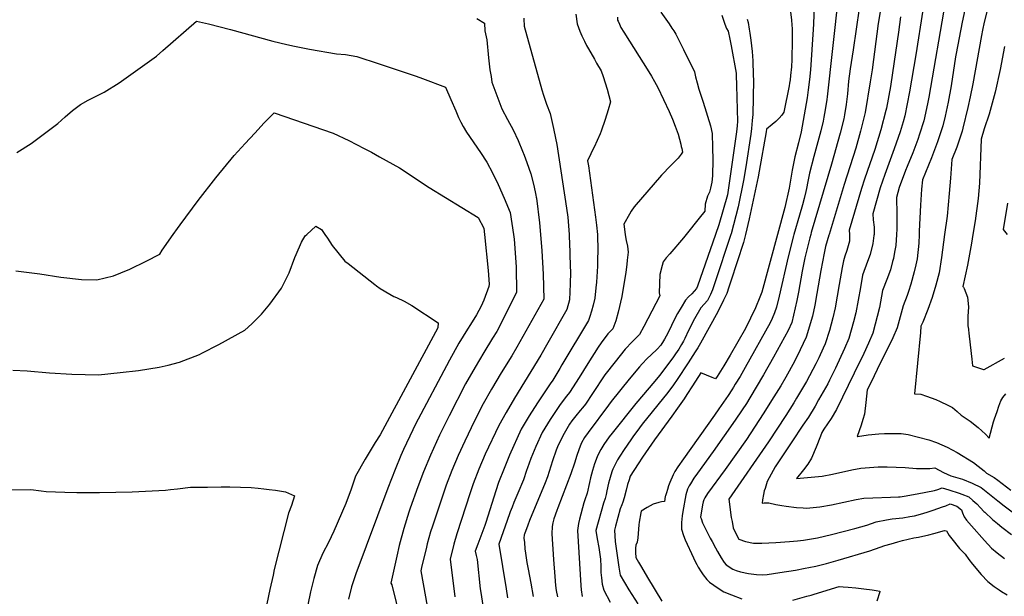
# Model space of a CAD drawing. Units: inches. Extents: x 2583076 to 2588442, y 1496923 to 1502321.
# Drawn here: x 2586590 to 2587290, y 1499743 to 1500153 of the extents above; entities that cross this region are included whole.
import ezdxf

# ---------------------------------------------------------------- set-up
doc = ezdxf.new("R2010")
doc.units = ezdxf.units.IN
doc.header["$MEASUREMENT"] = 0
doc.layers.add('tile_2733_11_contour_10ft', color=132, linetype='Continuous')

msp = doc.modelspace()

# ---------------------------------------------------------------- linework, layer by layer
at = {"layer": 'tile_2733_11_contour_10ft'}
for points, elevation in [([(2587086.79, 1500411.45), (2587096.49, 1500405.97), (2587107.14, 1500398.88), (2587113.38, 1500362.38), (2587115.34, 1500351.21), (2587117.43, 1500340.13), (2587130.17, 1500303.34), (2587138.68, 1500280.55), (2587146.67, 1500261.15), (2587147.81, 1500258.57), (2587155.1, 1500242.82), (2587157.66, 1500237.47), (2587188.56, 1500175.77), (2587182.16, 1500131.48), (2587179.98, 1500117.95), (2587178.81, 1500109.2), (2587177.99, 1500100.02), (2587177.25, 1500092.64), (2587176.07, 1500085.2), (2587175.42, 1500082.44), (2587172.88, 1500072.04), (2587166.78, 1500050.15), (2587152.36, 1500001.46), (2587151.93, 1500000)], 9190), ([(2587271.58, 1500206.14), (2587259.61, 1500151.18), (2587255.3, 1500128.9), (2587254.89, 1500126.36), (2587251.7, 1500105.75), (2587249.6, 1500094.12), (2587247.43, 1500084.31), (2587245.8, 1500077.31), (2587242, 1500065.91), (2587237.77, 1500054.62), (2587231.37, 1500039.04), (2587230.77, 1500032.41), (2587229.89, 1500020.99), (2587229.14, 1500002.53), (2587229.06, 1500000)], 9140), ([(2587171.5, 1500169.18), (2587163.66, 1500098), (2587163.43, 1500095.99), (2587162.31, 1500088.64), (2587161.31, 1500083.62), (2587160.71, 1500080.62), (2587159.04, 1500073.76), (2587154.06, 1500055.46), (2587151.09, 1500043.69), (2587149.99, 1500037.87), (2587148.98, 1500032.73), (2587148.51, 1500030.7), (2587147.36, 1500025.79), (2587146.09, 1500021.26), (2587144.01, 1500013.8), (2587139.94, 1500000)], 9200), ([(2587280.85, 1500173.32), (2587275.3, 1500151), (2587274.01, 1500145.44), (2587273.26, 1500141.6), (2587267.17, 1500107.21), (2587265.36, 1500097.98), (2587263.74, 1500090.31), (2587260.09, 1500075.78), (2587259.53, 1500073.61), (2587255.72, 1500062.21), (2587252.29, 1500053.41), (2587251.41, 1500040.06), (2587250.46, 1500029.14), (2587248.87, 1500013.13), (2587247.15, 1500000)], 9130), ([(2587154.43, 1500162.58), (2587153.85, 1500149.82), (2587153.66, 1500145.87), (2587151.78, 1500117.29), (2587151.04, 1500110.24), (2587150.2, 1500102.85), (2587149.47, 1500097.25), (2587145.06, 1500073.14), (2587143.18, 1500065.15), (2587140.75, 1500055.33), (2587138.82, 1500045.81), (2587138.25, 1500042.95), (2587137.29, 1500037.24), (2587136.55, 1500033.13), (2587133.6, 1500019.26), (2587128.35, 1500000)], 9210), ([(2587247.61, 1500165.02), (2587235.85, 1500097.82), (2587234.89, 1500092.93), (2587232.34, 1500080.94), (2587229.35, 1500071.35), (2587228.01, 1500067.56), (2587224.52, 1500058.19), (2587220.53, 1500048.45), (2587219.39, 1500045.67), (2587214.92, 1500033.44), (2587212.99, 1500026.38), (2587212.97, 1500022.03), (2587213.14, 1500018.85), (2587213.24, 1500003.8), (2587212.94, 1500000)], 9150), ([(2586984.98, 1500156.69), (2586985.78, 1500149.79), (2586987.81, 1500144.76), (2586989.25, 1500141.31), (2586991.05, 1500137.47), (2586992.49, 1500134.59), (2586993.94, 1500132.03), (2586998.12, 1500124.68), (2586999.65, 1500122.02), (2587002.84, 1500116.38), (2587004.27, 1500112.4), (2587007.17, 1500103.36), (2587009.49, 1500094.41), (2587007.91, 1500088.73), (2587005.71, 1500081.94), (2587002.85, 1500073.66), (2587002.14, 1500071.78), (2586997.94, 1500062.15), (2586996.53, 1500059.47), (2586995.5, 1500057.38), (2586993.26, 1500052.45), (2586993.89, 1500048.8), (2586998.85, 1500012.35), (2586999.59, 1500006.8), (2587000.23, 1500000)], 9270), ([(2587045.29, 1500158.17), (2587050.21, 1500151.49), (2587051.38, 1500149.83), (2587053.3, 1500146.9), (2587054.64, 1500144.82), (2587055.94, 1500142.65), (2587057.97, 1500138.77), (2587061.57, 1500131.62), (2587069.35, 1500115.69), (2587070.14, 1500112.09), (2587071.19, 1500107.97), (2587072.39, 1500103.39), (2587075.4, 1500094.29), (2587080.58, 1500077.46), (2587081.83, 1500071.8), (2587082.21, 1500062.06), (2587082.34, 1500053.25), (2587082.1, 1500042.15), (2587081.79, 1500039.48), (2587081.53, 1500037.33), (2587080.64, 1500033.06), (2587079.92, 1500030.3), (2587078.64, 1500027.43), (2587076.91, 1500021.54), (2587076.56, 1500016.62), (2587072.66, 1500011.6), (2587063.36, 1500000)], 9250), ([(2587088.75, 1500156.09), (2587090.95, 1500149.75), (2587092.12, 1500146.69), (2587093.2, 1500144.76), (2587094.34, 1500139.05), (2587095.28, 1500134.26), (2587098.88, 1500114.72), (2587098.97, 1500113.42), (2587099.23, 1500105.95), (2587099.5, 1500097.48), (2587099.74, 1500089), (2587099.95, 1500080.51), (2587099.74, 1500077.65), (2587099.43, 1500074.99), (2587098.94, 1500071.51), (2587092.69, 1500028.39), (2587086.67, 1500006.9), (2587084.26, 1500000)], 9240), ([(2587137.55, 1500158.51), (2587138.33, 1500152.61), (2587138.56, 1500149.17), (2587138.67, 1500146.32), (2587138.78, 1500138.39), (2587138.59, 1500124.53), (2587138.38, 1500119.36), (2587137.63, 1500113.15), (2587137.26, 1500110.04), (2587136.97, 1500107.74), (2587136.71, 1500105.81), (2587132.89, 1500087.05), (2587131.4, 1500085.04), (2587129.6, 1500082.75), (2587127.2, 1500080.42), (2587124.63, 1500078.22), (2587120.39, 1500075.08), (2587120.2, 1500073.17), (2587115.33, 1500045.01), (2587114.64, 1500040.99), (2587108.06, 1500011.13), (2587105.46, 1500000)], 9220), ([(2587201.34, 1500158.37), (2587199.96, 1500150.2), (2587195.54, 1500117.21), (2587194.24, 1500108.62), (2587190.74, 1500086.78), (2587187.45, 1500073.61), (2587183.91, 1500061.4), (2587175.71, 1500035.71), (2587164.97, 1500000)], 9180), ([(2587231.69, 1500159.56), (2587226.79, 1500127.76), (2587222.22, 1500101.46), (2587218.94, 1500084.55), (2587217.75, 1500080.23), (2587215.59, 1500073.02), (2587211.33, 1500060.9), (2587204.69, 1500042.75), (2587201.33, 1500033.16), (2587196.14, 1500014.74), (2587196.45, 1500010.61), (2587196.94, 1500005.24), (2587197.06, 1500002.35), (2587196.94, 1500000)], 9160), ([(2586587.45, 1500058.29), (2586597.6, 1500064.82), (2586607.26, 1500071.81), (2586616.55, 1500079.13), (2586621.86, 1500083.8), (2586627, 1500088.23), (2586632.85, 1500092.63), (2586638.15, 1500095.55), (2586646.32, 1500099.7), (2586649.6, 1500101.31), (2586660.35, 1500107.89), (2586686.81, 1500127), (2586691.24, 1500130.9), (2586715.27, 1500151.85), (2586723.82, 1500149.78), (2586739.31, 1500145.86), (2586769.49, 1500137.68), (2586779.49, 1500135.12), (2586784.83, 1500133.99), (2586795.63, 1500131.78), (2586814.78, 1500128.67), (2586821.25, 1500128.03), (2586829.14, 1500126.6), (2586845.02, 1500121.55), (2586871.45, 1500112.63), (2586875.85, 1500111), (2586892.26, 1500104.76), (2586896.18, 1500096.11), (2586899.71, 1500088), (2586901.58, 1500083.38), (2586903.11, 1500079.85), (2586904.86, 1500076.9)], 9300), ([(2586914.57, 1500153.67), (2586920.06, 1500150.41), (2586920.23, 1500145.02), (2586921.66, 1500138.47), (2586922.82, 1500125.81), (2586923.89, 1500117.27), (2586924.69, 1500112.35)], 9290), ([(2586947.9, 1500153.84), (2586947.91, 1500153.54), (2586948.25, 1500148.23), (2586960.86, 1500102.99), (2586962.01, 1500099.25), (2586964.03, 1500092.83), (2586966.63, 1500086.17), (2586969.07, 1500075.4), (2586970.57, 1500068.67), (2586971.42, 1500064.08), (2586978.38, 1500018.83), (2586979.27, 1500012.52), (2586980.13, 1500000)], 9280), ([(2587014.53, 1500154.57), (2587014.59, 1500152.62), (2587014.94, 1500151.8), (2587015.89, 1500149.68), (2587017.01, 1500147.34), (2587018.98, 1500144.04), (2587036.87, 1500115.83), (2587038.78, 1500112.71), (2587040.88, 1500109), (2587043.15, 1500104.64), (2587051.26, 1500087.46), (2587053.6, 1500082.2), (2587055.67, 1500077.1), (2587057.64, 1500071.47), (2587059.51, 1500064.34), (2587059.95, 1500062.6), (2587060.27, 1500061.28), (2587060.72, 1500058.55), (2587059.92, 1500057.27), (2587057.79, 1500054.39), (2587052.4, 1500049.26), (2587045.96, 1500042.29), (2587026.33, 1500019.79), (2587024.26, 1500016.61), (2587023.01, 1500014.52), (2587018.96, 1500007.36), (2587019.93, 1500000)], 9260), ([(2587106.67, 1500153.22), (2587107.4, 1500150.75), (2587108.29, 1500146.08), (2587108.67, 1500143.34), (2587109.37, 1500138.35), (2587110.22, 1500130.29), (2587110.73, 1500123.65), (2587111.13, 1500113.44), (2587111.25, 1500109.91), (2587110.75, 1500085.4), (2587110.42, 1500081.1), (2587109.95, 1500075.41), (2587109.37, 1500071.46), (2587105.76, 1500048.16), (2587104.11, 1500038.57), (2587100.46, 1500019.66), (2587095.44, 1500000.64), (2587095.22, 1500000)], 9230), ([(2587215.84, 1500154.88), (2587214.27, 1500143.93), (2587210.19, 1500115.05), (2587208.64, 1500105.23), (2587205.76, 1500089.85), (2587205.43, 1500088.18), (2587201.87, 1500074.48), (2587197.51, 1500060.62), (2587190.14, 1500039.4), (2587187.98, 1500032.89), (2587179.3, 1500003.11), (2587179.42, 1500000)], 9170), ([(2587289.64, 1500133.73), (2587286.53, 1500117.42), (2587283, 1500101.31), (2587280.25, 1500090.91), (2587278.74, 1500085.54), (2587275.35, 1500075.22), (2587273.21, 1500067.77), (2587271.83, 1500036.67), (2587271, 1500025.73), (2587268.87, 1500009.81), (2587267.27, 1500000)], 9120), ([(2586924.69, 1500112.35), (2586925.32, 1500108.53), (2586932.44, 1500089.51), (2586936.36, 1500081.93), (2586940.42, 1500074.4), (2586943.86, 1500067.03), (2586947.14, 1500059.32), (2586948.27, 1500056.51), (2586950.16, 1500051.32), (2586952.91, 1500043.23), (2586955.14, 1500034.98), (2586956.52, 1500028.1), (2586956.75, 1500026.71), (2586956.86, 1500026.01), (2586959.11, 1500008.43), (2586959.84, 1500000)], 9290), ([(2586698.63, 1500000), (2586701.68, 1500004.36), (2586703.58, 1500007.06), (2586716.39, 1500024.33), (2586728.96, 1500040.28), (2586742.14, 1500056.26), (2586749.87, 1500064.87), (2586756.63, 1500072.24), (2586763.47, 1500079.47), (2586765.6, 1500081.65), (2586770.42, 1500086.53), (2586812.41, 1500072.1), (2586823.53, 1500066.85), (2586834.55, 1500061.27), (2586839.64, 1500058.69), (2586845.47, 1500055.42), (2586859.6, 1500047.47), (2586880.63, 1500033.6)], 9310), ([(2586904.86, 1500076.9), (2586907.27, 1500072.83), (2586917.1, 1500058.47), (2586921.58, 1500051.63), (2586925.72, 1500043.96), (2586929.79, 1500035.72), (2586934.04, 1500025.98), (2586938.19, 1500015.66), (2586940.51, 1500000)], 9300), ([(2586880.63, 1500033.6), (2586880.65, 1500033.59), (2586915.54, 1500012.27), (2586919.64, 1500004.62), (2586920.08, 1500000)], 9310), ([(2587291.96, 1500022.25), (2587288.73, 1500003.68), (2587291.62, 1500000)], 9110), ([(2586793.69, 1500000), (2586800.14, 1500005.89), (2586804.07, 1500003.6), (2586806.6, 1500000)], 9320), ([(2586584.75, 1499903.68), (2586594.81, 1499903.12), (2586610.81, 1499901.76), (2586626.66, 1499900.76), (2586645.47, 1499900.39), (2586660.94, 1499901.93), (2586674.01, 1499903.36), (2586688.69, 1499905.78), (2586695.09, 1499907.26), (2586703.22, 1499909.22), (2586717.33, 1499914.76), (2586719.14, 1499915.7), (2586731.19, 1499921.93), (2586749.53, 1499932.14), (2586754.68, 1499936.66), (2586756.67, 1499938.67), (2586761.44, 1499943.53), (2586767.34, 1499950.46), (2586775.67, 1499961.9), (2586781.16, 1499972.74), (2586785.19, 1499983.66), (2586786.07, 1499985.77), (2586789.98, 1499994.51), (2586792.62, 1499999.02), (2586793.69, 1500000)], 9320), ([(2586586.75, 1499974.33), (2586603.82, 1499972.15), (2586618.86, 1499969.81), (2586633.45, 1499968.17), (2586644.45, 1499967.78), (2586656.15, 1499970.78), (2586661.49, 1499972.9), (2586667.83, 1499975.49), (2586679.49, 1499981.11), (2586689.24, 1499986.1), (2586690.85, 1499988.83), (2586698.63, 1500000)], 9310), ([(2586806.6, 1500000), (2586808.38, 1499997.46), (2586811.76, 1499992.18), (2586820.76, 1499981.21), (2586823.08, 1499979.37), (2586842.02, 1499964.58)], 9320), ([(2586920.08, 1500000), (2586922.53, 1499974.38), (2586923.37, 1499964.67), (2586923.11, 1499963), (2586919.55, 1499953.31), (2586917.66, 1499949.11), (2586914.23, 1499942.88), (2586909.98, 1499936.01), (2586907.96, 1499932.81), (2586901.72, 1499922.73), (2586895.19, 1499910.69), (2586870.81, 1499864.63), (2586869.01, 1499861.12), (2586862.48, 1499847.09), (2586860.63, 1499842.8), (2586856.42, 1499832.97), (2586851.21, 1499819.57), (2586828.45, 1499758.73), (2586825.56, 1499749.51), (2586823.21, 1499740.71)], 9310), ([(2586940.51, 1500000), (2586941.01, 1499996.65), (2586942.33, 1499980.39), (2586942.61, 1499976.85), (2586942.81, 1499959.09), (2586931.66, 1499936.48), (2586928.78, 1499931.1), (2586925.78, 1499926.26), (2586919.42, 1499916.22), (2586913.27, 1499905.82), (2586906.6, 1499893.82), (2586894.77, 1499871.23), (2586887.9, 1499857.27), (2586881.55, 1499843.21), (2586876.57, 1499831.23), (2586872.55, 1499820.7), (2586867.18, 1499805.43), (2586866.2, 1499802.65), (2586862.64, 1499790.95), (2586859.42, 1499778.95), (2586857.66, 1499771.22), (2586853.39, 1499752.15), (2586854.21, 1499750.86), (2586863.57, 1499712.41)], 9300), ([(2586959.84, 1500000), (2586960.84, 1499988.52), (2586961.75, 1499971.84), (2586962.18, 1499954.02), (2586943.06, 1499919.91), (2586939.44, 1499913.82), (2586931.91, 1499901.72), (2586924.97, 1499890.2), (2586919.09, 1499879.67), (2586912.8, 1499867.55), (2586905.92, 1499853.09), (2586901.23, 1499842.86), (2586896.78, 1499832.3), (2586892.71, 1499821.76), (2586882.94, 1499792.63), (2586881.73, 1499788.58), (2586879.35, 1499780.01), (2586878.46, 1499776.62), (2586875.56, 1499764.33), (2586874.82, 1499760.78), (2586880.82, 1499726.43)], 9290), ([(2586980.13, 1500000), (2586980.28, 1499997.82), (2586980.51, 1499994.56), (2586980.96, 1499977.86), (2586981.04, 1499973.27), (2586980.82, 1499965.02), (2586980.44, 1499953.7), (2586978.5, 1499946.75), (2586965.01, 1499922.94), (2586960.1, 1499914.3), (2586941.38, 1499883.7), (2586935.49, 1499873.5), (2586930.16, 1499864.19), (2586920.55, 1499843.87), (2586915.99, 1499833.31), (2586911.85, 1499822.76), (2586909.77, 1499816.29), (2586900.43, 1499787.15), (2586898.32, 1499779.95), (2586895.66, 1499769.22), (2586899, 1499742.4)], 9280), ([(2587000.23, 1500000), (2587000.24, 1499999.91), (2587000.58, 1499988.79), (2587000.44, 1499982.32), (2587000.33, 1499977.48), (2586999.53, 1499966.14), (2586999.22, 1499962.25), (2586998.56, 1499954.79), (2586997.32, 1499949.73), (2586996.08, 1499945.51), (2586994.92, 1499941.88), (2586993.92, 1499938.83), (2586975.09, 1499907.29), (2586973.65, 1499904.89), (2586968.51, 1499896.45), (2586966.68, 1499893.89), (2586957.78, 1499880.32), (2586951.72, 1499871.02), (2586946.19, 1499861.63), (2586937.86, 1499843.1), (2586934.05, 1499833.78), (2586929.97, 1499823.71), (2586927.95, 1499817.84), (2586920.94, 1499795.34), (2586920.17, 1499793.07), (2586915.16, 1499779.9), (2586913.45, 1499774.97), (2586914.15, 1499771.77), (2586914.77, 1499768.86), (2586917.01, 1499748.14), (2586917.55, 1499744.16), (2586919.63, 1499731.28)], 9270), ([(2587019.93, 1500000), (2587020.15, 1499998.34), (2587020.69, 1499995.88), (2587021.61, 1499991.86), (2587021.91, 1499989.54), (2587022.04, 1499987.61), (2587021.55, 1499981.84), (2587021.21, 1499978.71), (2587020.5, 1499973.36), (2587017.75, 1499955.95), (2587015.08, 1499944.74), (2587013.33, 1499938.8), (2587011.21, 1499932.94), (2587007.77, 1499929.37), (2587002.85, 1499922.95), (2587000.72, 1499919.84), (2586993.36, 1499908.39), (2586987.25, 1499898.39), (2586980.53, 1499887.65), (2586978.39, 1499884.99), (2586973.74, 1499879.15), (2586966.63, 1499868.63), (2586961.1, 1499859.24), (2586956.61, 1499849.32), (2586953, 1499840.68), (2586950.57, 1499834.25), (2586949.92, 1499832.2), (2586947.76, 1499825.64), (2586943.82, 1499816.19), (2586940.95, 1499809.56), (2586939.61, 1499806.18), (2586938.31, 1499802.77), (2586937.79, 1499801.34), (2586930.24, 1499779.83), (2586935.3, 1499748.19), (2586936.38, 1499741.77)], 9260), ([(2587063.36, 1500000), (2587061.49, 1499997.67), (2587051.78, 1499986.32), (2587049.18, 1499983.58), (2587047.15, 1499980.56), (2587046.26, 1499977.96), (2587044.69, 1499971.65), (2587044.12, 1499958.53), (2587044.69, 1499956.43), (2587033.32, 1499934.61), (2587030.25, 1499928.95), (2587027.66, 1499926.28), (2587025.11, 1499923.66), (2587020.08, 1499918.53), (2587012.83, 1499909.57), (2587005.58, 1499900.27), (2586996.72, 1499887.01), (2586991.84, 1499879.36), (2586989.74, 1499876.83), (2586988.12, 1499874.87), (2586984.98, 1499871.23), (2586982.21, 1499867.6), (2586980.48, 1499865.09), (2586975.7, 1499856.91), (2586971.99, 1499849.01), (2586971, 1499846.76), (2586968.36, 1499839.04), (2586966.07, 1499831.53), (2586964.83, 1499827.74), (2586963.15, 1499823.55), (2586952.06, 1499796.71), (2586950.75, 1499793.31), (2586948.44, 1499786.86), (2586948.32, 1499786.42), (2586948.08, 1499784.09), (2586948.34, 1499781.03), (2586948.73, 1499776.63), (2586949.06, 1499773.44), (2586949.31, 1499771.76), (2586950.05, 1499766.88), (2586950.94, 1499762.04), (2586952.83, 1499752.07), (2586954.68, 1499742.59)], 9250), ([(2587084.26, 1500000), (2587071.48, 1499963.43), (2587070.79, 1499961.76), (2587067.5, 1499957.86), (2587064.98, 1499955.69), (2587062.86, 1499953.32), (2587059.75, 1499948.24), (2587057.24, 1499943.99), (2587055.54, 1499940.73), (2587050.28, 1499929.94), (2587048.06, 1499925.6), (2587047.34, 1499924.38), (2587045.38, 1499921.44), (2587042.82, 1499918.58), (2587038.49, 1499914.49), (2587035.75, 1499911.94), (2587032.01, 1499908.02), (2587030.29, 1499906.02), (2587022.89, 1499897.16), (2587010.16, 1499881.22), (2587008.19, 1499878.63), (2586993.6, 1499859.16), (2586991.14, 1499855.62), (2586989.06, 1499851.84), (2586988.1, 1499849.63), (2586987.06, 1499846.97), (2586985.71, 1499842.95), (2586984.05, 1499837.53), (2586981.46, 1499829.79), (2586978.4, 1499821.73), (2586972.08, 1499805.73), (2586971.37, 1499803.76), (2586969.25, 1499797.9), (2586968.52, 1499794.95), (2586968.12, 1499792.35), (2586967.88, 1499787.24), (2586969.09, 1499769.04), (2586969.99, 1499756.9), (2586970.51, 1499750.56), (2586970.99, 1499747.01), (2586971.96, 1499742.31)], 9240), ([(2587095.22, 1500000), (2587083.61, 1499965.09), (2587082.15, 1499960.75), (2587080.59, 1499957.32), (2587078.58, 1499953.16), (2587076.24, 1499950.45), (2587073.83, 1499947.85), (2587069.41, 1499940.03), (2587064.97, 1499931.75), (2587062.33, 1499926.14), (2587061.4, 1499924.17), (2587060.05, 1499921.8), (2587058.07, 1499918.58), (2587055.87, 1499915.23), (2587054.42, 1499913.13), (2587048.89, 1499905.67), (2587044.37, 1499899.9), (2587041.14, 1499895.85), (2587027.58, 1499879.78), (2587010.66, 1499858.83), (2587008.59, 1499856.26), (2587004.85, 1499850.62), (2587002.72, 1499847.17), (2587001.56, 1499845), (2587000.01, 1499841.94), (2586998.22, 1499836.88), (2586996.84, 1499832.29), (2586995.4, 1499827), (2586994.72, 1499823.8), (2586992.96, 1499816.09), (2586991.43, 1499811.47), (2586990.6, 1499809.22), (2586987.48, 1499797.67), (2586986.83, 1499794.49), (2586986.08, 1499789.65), (2586988.56, 1499750.47), (2586988.79, 1499747.49), (2586989.51, 1499742.65)], 9230), ([(2587105.46, 1500000), (2587104.15, 1499994.41), (2587095.26, 1499966.88), (2587093.84, 1499962.52), (2587092.4, 1499958.17), (2587090.02, 1499953.28), (2587085.8, 1499945.17), (2587073.6, 1499922.86), (2587071.66, 1499919.52), (2587069.8, 1499916.52), (2587064.8, 1499908.74), (2587056.87, 1499896.86), (2587054.31, 1499893.08), (2587050.33, 1499887.77), (2587032.19, 1499865.16), (2587028.26, 1499860.07), (2587025.99, 1499856.88), (2587024.02, 1499854.08), (2587019.22, 1499847.18), (2587016.11, 1499842.4), (2587014.68, 1499839.93), (2587013.27, 1499837.35), (2587011.23, 1499833.15), (2587010.87, 1499832.12), (2587009.76, 1499828.82), (2587008.79, 1499825.54), (2587008.25, 1499823.3), (2587007.05, 1499817.78), (2587006.47, 1499815.19), (2587005.81, 1499812.27), (2587004.61, 1499808.92), (2586999.2, 1499789.69), (2587000.17, 1499783.76), (2587001.23, 1499777.45), (2587002.52, 1499769.25), (2587002.7, 1499763.87), (2587002.82, 1499759.74), (2587003.14, 1499755.92), (2587003.64, 1499751.35), (2587004.77, 1499747.11), (2587009.33, 1499738.64)], 9220), ([(2587128.35, 1500000), (2587117.21, 1499959.1), (2587115.76, 1499955.55), (2587112.63, 1499947.99), (2587105.64, 1499933.15), (2587094.74, 1499914.22), (2587090.1, 1499906.62), (2587087.78, 1499902.83), (2587085.52, 1499899.14), (2587084.23, 1499897.32), (2587081.95, 1499898.31), (2587073.71, 1499901.74), (2587067.83, 1499892.36), (2587063.95, 1499886.23), (2587062, 1499883.18), (2587057.2, 1499876.49), (2587053.15, 1499870.86), (2587040.86, 1499854.13), (2587032.31, 1499841.75), (2587029.15, 1499837.02), (2587023.53, 1499828.14), (2587022.75, 1499825.56), (2587021.77, 1499822.28), (2587020.69, 1499818.22), (2587019.39, 1499812.71), (2587018.32, 1499809.8), (2587017.53, 1499807.89), (2587016.5, 1499804.87), (2587013.1, 1499792.6), (2587012.33, 1499789.74), (2587012.85, 1499781.87), (2587015.52, 1499763.54), (2587016.56, 1499757.77), (2587022.6, 1499747.44), (2587024.68, 1499743.96), (2587029.05, 1499737.32)], 9210), ([(2587139.94, 1500000), (2587139.65, 1499999.03), (2587135.85, 1499984.28), (2587129.5, 1499956.3), (2587127.64, 1499948.49), (2587126.29, 1499944.38), (2587124.63, 1499940.32), (2587123.11, 1499937.37), (2587105.28, 1499905.39), (2587101.69, 1499899.12), (2587098.32, 1499893.55), (2587097.07, 1499891.48), (2587095.87, 1499889.5), (2587093.13, 1499885.55), (2587086.61, 1499876.18), (2587083.45, 1499871.67), (2587061.52, 1499840.58), (2587057.55, 1499834.76), (2587055.29, 1499831.42), (2587054.23, 1499829.18), (2587051.73, 1499823.76), (2587050.89, 1499821.28), (2587050.09, 1499818.79), (2587049.29, 1499816.3), (2587048.63, 1499814.21), (2587048.55, 1499813.82), (2587047.9, 1499810.26), (2587045.88, 1499809.94), (2587043.92, 1499809.47), (2587039.94, 1499808.28), (2587035.73, 1499805.99), (2587031.5, 1499803.44), (2587031.17, 1499802.07), (2587029.89, 1499795.6), (2587029.79, 1499793.57), (2587029.06, 1499784.39), (2587028.46, 1499781.23), (2587027.63, 1499779.16), (2587027.4, 1499776.96), (2587027.27, 1499773.15), (2587027.54, 1499771.2), (2587027.7, 1499770.28), (2587029.61, 1499766.99), (2587031.71, 1499763.39), (2587035.96, 1499756.21), (2587046.14, 1499739.21)], 9200), ([(2587151.93, 1500000), (2587151.26, 1499997.74), (2587150.07, 1499993.03), (2587147.72, 1499983.37), (2587147.03, 1499980.02), (2587145.86, 1499974.06), (2587143.21, 1499958.96), (2587142.17, 1499953.11), (2587138.48, 1499937.45), (2587135.92, 1499931.78), (2587125.5, 1499912.95), (2587118.33, 1499900.28), (2587108.69, 1499883.91), (2587106.22, 1499879.86), (2587103.26, 1499875.4), (2587098.3, 1499868.01), (2587082.6, 1499845.66), (2587071.44, 1499830.41), (2587068.91, 1499826.68), (2587066.37, 1499822.67), (2587065.56, 1499821.38), (2587065.03, 1499820.38), (2587064.39, 1499819.01), (2587063.12, 1499814.88), (2587061.12, 1499803.05), (2587060.64, 1499800.05), (2587060.08, 1499795.21), (2587059.97, 1499793.12), (2587059.99, 1499791.94), (2587060.11, 1499790.46), (2587061.42, 1499786.02), (2587062.72, 1499783.02), (2587068.58, 1499770.25), (2587070.1, 1499767.07), (2587070.94, 1499765.5)], 9190), ([(2587164.97, 1500000), (2587164.83, 1499999.52), (2587162.46, 1499991.47), (2587161.56, 1499986.87), (2587159.2, 1499974.58), (2587156.4, 1499958.03), (2587154.79, 1499949.78), (2587153.17, 1499941.91), (2587148.78, 1499926.97), (2587144.52, 1499918.14), (2587140.41, 1499909.72), (2587134.3, 1499898.67), (2587130.65, 1499892.52), (2587125.83, 1499884.68), (2587118.17, 1499872.5), (2587106.19, 1499854.38), (2587091.04, 1499832.84), (2587078.57, 1499815.91), (2587076.7, 1499812.81), (2587075.89, 1499811.28), (2587075.45, 1499809.86), (2587075.07, 1499807.89), (2587073.62, 1499799.15), (2587073.95, 1499798.12), (2587075.09, 1499795.12), (2587080.52, 1499784.21), (2587081.82, 1499781.72)], 9180), ([(2587179.42, 1500000), (2587179.46, 1499998.87), (2587179.47, 1499995.24), (2587177.68, 1499988.73), (2587176.09, 1499984.67), (2587175.14, 1499981.28), (2587174.22, 1499976.66), (2587172.18, 1499964.57), (2587169.28, 1499947.82), (2587167.75, 1499940.86), (2587165.3, 1499931.89), (2587162.12, 1499922.43), (2587160.76, 1499919.25), (2587157.69, 1499912.39), (2587155.65, 1499908.04), (2587149.05, 1499895.64), (2587141.76, 1499883.57), (2587139.87, 1499880.46), (2587134.19, 1499871.38), (2587121.89, 1499852.61), (2587093.67, 1499811.87), (2587095.47, 1499798.8), (2587095.99, 1499795.95)], 9170), ([(2587196.94, 1500000), (2587196.91, 1499999.32), (2587196.01, 1499993.68), (2587194.11, 1499985.75), (2587192.27, 1499980.82), (2587188.75, 1499971.06), (2587187.23, 1499962.35), (2587184.02, 1499944.46), (2587182.43, 1499937.95), (2587179.11, 1499926.19), (2587176.01, 1499919.03), (2587169.56, 1499905.06), (2587165.41, 1499896.59), (2587164.02, 1499893.79), (2587157.56, 1499882.46), (2587155.02, 1499878.06), (2587150.3, 1499870.25), (2587146.42, 1499864.39), (2587138.62, 1499852.68), (2587126.64, 1499834.74), (2587123.87, 1499829.72), (2587120.99, 1499824.36), (2587119.93, 1499821.02), (2587119.49, 1499819.54)], 9160), ([(2587212.94, 1500000), (2587212.34, 1499992.28), (2587211.53, 1499987.59), (2587210.69, 1499982.97), (2587210.14, 1499980.84), (2587208.57, 1499974.9), (2587206.16, 1499968.17), (2587203.05, 1499960.33), (2587200.76, 1499948.16), (2587196.14, 1499929.95), (2587192.97, 1499922.78), (2587189.61, 1499915.56), (2587182.89, 1499901.54), (2587170.16, 1499875.73), (2587166.39, 1499869.12), (2587161.36, 1499861.58)], 9150), ([(2587229.06, 1500000), (2587228.85, 1499993.98), (2587227.62, 1499982.67), (2587226.66, 1499978.42), (2587225.56, 1499973.61), (2587223.17, 1499964.76), (2587221.43, 1499959.46), (2587220.42, 1499956.64), (2587217.64, 1499949.37), (2587213.51, 1499933.79), (2587210.22, 1499926.59), (2587206.75, 1499919.35), (2587201.33, 1499908.52), (2587194.83, 1499895.18)], 9140), ([(2587247.15, 1500000), (2587245.03, 1499983.8), (2587243.36, 1499972.76), (2587240.92, 1499963.95), (2587238.2, 1499955.31), (2587235.2, 1499946.84), (2587231.77, 1499937.83), (2587230.34, 1499934.99), (2587229.9, 1499930.39)], 9130), ([(2587267.27, 1500000), (2587266.28, 1499993.97), (2587263.32, 1499978.19), (2587260.05, 1499963.14), (2587260.49, 1499962.56), (2587260.93, 1499961.69), (2587260.97, 1499961.59)], 9120), ([(2586842.02, 1499964.58), (2586843.31, 1499963.57), (2586845.81, 1499961.71), (2586852.75, 1499957.58), (2586855.52, 1499956.07), (2586857.43, 1499955.2), (2586862.87, 1499952.73), (2586868.23, 1499949.51), (2586887.11, 1499937.3), (2586886.91, 1499933.7), (2586845.89, 1499857.51), (2586842.24, 1499852.19), (2586835.14, 1499840.2), (2586828.21, 1499828.13), (2586825.18, 1499818.89), (2586821.51, 1499808.77), (2586812.83, 1499789.1), (2586809.08, 1499781.08), (2586804.96, 1499773.38), (2586801.24, 1499764.69), (2586798.57, 1499755.42), (2586796.33, 1499746.06), (2586794.33, 1499736.64)], 9320), ([(2587260.97, 1499961.59), (2587263.4, 1499955.61), (2587264.09, 1499948.7), (2587263.61, 1499941.81), (2587263.63, 1499936.76), (2587263.74, 1499934.93), (2587263.77, 1499934.32), (2587264.52, 1499927.73), (2587266.48, 1499911.52), (2587267.08, 1499906.64), (2587268.43, 1499906.12), (2587271.33, 1499905.18), (2587274.85, 1499904.07), (2587275.16, 1499903.98), (2587289.76, 1499912.18)], 9120), ([(2587229.9, 1499930.39), (2587225.64, 1499886.83), (2587230.23, 1499886.43), (2587234.34, 1499885.02), (2587237.6, 1499883.89), (2587240.82, 1499882.72), (2587243.88, 1499881.27), (2587249.36, 1499878.62), (2587252.68, 1499876.94), (2587255.96, 1499874.17), (2587259.02, 1499871.48), (2587265.36, 1499867.36), (2587271.1, 1499862.84), (2587276.32, 1499858), (2587278.89, 1499855.28), (2587282.01, 1499866.77), (2587282.68, 1499868.92), (2587284.41, 1499874.3), (2587285.72, 1499877.91), (2587287.2, 1499881.87), (2587288.61, 1499884.25), (2587290.62, 1499886.67)], 9130), ([(2587194.83, 1499895.18), (2587192.06, 1499889.51), (2587191.2, 1499880.66), (2587190.18, 1499872.41), (2587189.1, 1499868.48), (2587187.83, 1499864.51), (2587185.02, 1499856.4), (2587185.21, 1499856.44), (2587192.77, 1499857.61), (2587200.48, 1499858.3), (2587204.31, 1499858.47), (2587208.32, 1499858.64), (2587216.31, 1499858.58), (2587221.23, 1499857.74), (2587235.99, 1499854.12), (2587241.43, 1499852.17), (2587248.93, 1499848.78), (2587255.99, 1499845.11), (2587267.63, 1499837.94), (2587271.05, 1499835.31), (2587275.21, 1499832.12), (2587277.01, 1499830.42), (2587282.37, 1499827.37), (2587284.87, 1499825.37), (2587294.2, 1499818.34)], 9140), ([(2587161.36, 1499861.58), (2587159.83, 1499859.29), (2587158.93, 1499856.69), (2587155.85, 1499848.74), (2587152.54, 1499840.9), (2587149.78, 1499836.77), (2587146.79, 1499832.75), (2587141.87, 1499826.47), (2587160.11, 1499828.2), (2587167.31, 1499829.6), (2587181.06, 1499832.73), (2587187.56, 1499834.01), (2587193.83, 1499834.41), (2587199.96, 1499834.77), (2587206.18, 1499834.87), (2587219.15, 1499834.27), (2587227.26, 1499833.69), (2587229.66, 1499833.57), (2587234.48, 1499833.55), (2587236.54, 1499833.66), (2587240.15, 1499834.09), (2587246.26, 1499830.81), (2587251.59, 1499828.53), (2587259.87, 1499825.99), (2587266.67, 1499823.25), (2587273.11, 1499820.23), (2587284.88, 1499810.79), (2587289.49, 1499807.07), (2587296.22, 1499802.03)], 9150), ([(2586583.2, 1499818.53), (2586597.43, 1499818.74), (2586604.86, 1499817.7), (2586608.47, 1499817.2), (2586621.54, 1499816.83), (2586630.12, 1499816.63), (2586646.24, 1499816.53), (2586669.49, 1499817.15), (2586693.3, 1499818.34), (2586696.64, 1499818.66), (2586701.73, 1499819.16), (2586711.07, 1499820.36), (2586723.1, 1499820.5), (2586732.79, 1499820.57), (2586738.89, 1499820.59), (2586754.16, 1499820.04), (2586759.01, 1499819.69), (2586763.05, 1499819.23)], 9330), ([(2586763.05, 1499819.23), (2586766.83, 1499818.8), (2586771.32, 1499818.23), (2586778.43, 1499817.16), (2586784.95, 1499814.18), (2586782.84, 1499807.47), (2586780.62, 1499801.91), (2586770.58, 1499761.81), (2586769.64, 1499757.81), (2586767.35, 1499747.61), (2586765.19, 1499737.42)], 9330), ([(2587119.49, 1499819.54), (2587118.93, 1499817.68), (2587118.32, 1499815.09), (2587117.6, 1499811.31), (2587117.51, 1499809.13), (2587118.83, 1499809.36), (2587122.23, 1499809.15), (2587127.18, 1499808.15), (2587131.37, 1499807.46), (2587134.6, 1499806.94), (2587141.9, 1499806.02), (2587146.5, 1499805.65), (2587149, 1499805.49), (2587158.38, 1499806.36), (2587166.6, 1499807.94), (2587184.26, 1499811.52), (2587189.8, 1499812.51), (2587196.08, 1499812.81), (2587208.65, 1499813.38), (2587214.29, 1499813.62), (2587215.57, 1499813.62), (2587218.36, 1499814.1), (2587227.53, 1499815.69), (2587239.99, 1499818.05), (2587242.36, 1499818.77), (2587245.33, 1499819.93), (2587250.24, 1499818.56), (2587257.52, 1499816.19), (2587259.4, 1499815.49), (2587264.37, 1499813.49), (2587267.28, 1499811.01), (2587270.04, 1499808.43), (2587272.69, 1499805.76), (2587275.14, 1499803.14), (2587275.67, 1499802.59), (2587281.29, 1499797.46), (2587284.67, 1499794.51), (2587287.8, 1499792.03), (2587294.77, 1499786.8)], 9160), ([(2587095.99, 1499795.95), (2587096.82, 1499791.43), (2587098.79, 1499787.33), (2587100.92, 1499783.4), (2587105.67, 1499781.79), (2587111.18, 1499780.52), (2587117.27, 1499780.61), (2587127.12, 1499781.16), (2587136.97, 1499781.74), (2587142.56, 1499782.12), (2587146.85, 1499782.75), (2587156.78, 1499784.41), (2587166.6, 1499786.76), (2587183.29, 1499791.02), (2587191.9, 1499793.32), (2587195.19, 1499794.67), (2587198.42, 1499795.83), (2587205.85, 1499797.14), (2587209.75, 1499797.78), (2587217.4, 1499798.67), (2587222.5, 1499799.43), (2587225.76, 1499800.12), (2587230.1, 1499801.26), (2587234.79, 1499802.71), (2587239.09, 1499804.05), (2587245.67, 1499806.29), (2587248.06, 1499807.21), (2587250.98, 1499808.46), (2587255.76, 1499806.84), (2587259.12, 1499804.24), (2587259.85, 1499802.25), (2587260.97, 1499799.26), (2587262.69, 1499797.04), (2587266.22, 1499792.92), (2587275.44, 1499782.5), (2587280.42, 1499777.06), (2587284.53, 1499773.69), (2587289.7, 1499769.55)], 9170), ([(2587081.82, 1499781.72), (2587084.23, 1499777.15), (2587085.66, 1499774.61), (2587088.31, 1499770.09), (2587090.4, 1499766.77), (2587091.72, 1499765.07), (2587096.47, 1499762.11), (2587098.91, 1499761.09), (2587101.96, 1499760.15), (2587107.69, 1499759.07), (2587113.47, 1499758.23), (2587117.7, 1499758.14), (2587121.08, 1499758.35), (2587129.96, 1499759.59), (2587141.23, 1499761.42), (2587148.11, 1499762.77), (2587150.66, 1499763.28), (2587155.47, 1499764.29), (2587163.16, 1499766.22), (2587171.46, 1499768.51), (2587193.94, 1499775.2), (2587201.32, 1499777.66), (2587204.66, 1499778.91), (2587209.06, 1499780.2), (2587213.96, 1499781.63), (2587217.11, 1499782.46), (2587225.16, 1499784.41), (2587228.52, 1499784.92), (2587235.95, 1499786.48), (2587239.58, 1499787.53), (2587247.16, 1499789.68), (2587248.37, 1499789.29), (2587250.43, 1499785.97), (2587254.18, 1499781.23), (2587255.84, 1499779.21), (2587257.79, 1499776.87), (2587259.93, 1499774.73), (2587261.74, 1499772.84), (2587264.44, 1499769.07), (2587267, 1499765.66), (2587273.1, 1499758.21), (2587277.92, 1499753.23), (2587282.31, 1499749.84), (2587285.88, 1499747.35), (2587287.56, 1499746.18), (2587291.52, 1499743.77)], 9180), ([(2587070.94, 1499765.5), (2587071.99, 1499763.52), (2587074.03, 1499760.17), (2587075.38, 1499757.97), (2587078.18, 1499754.77), (2587079.95, 1499752.82), (2587083.1, 1499750.66), (2587088.28, 1499747.17), (2587090.21, 1499745.96), (2587095.51, 1499743.93), (2587103.06, 1499741.05)], 9190), ([(2587139.11, 1499740.13), (2587149.18, 1499742.78), (2587152.21, 1499743.64), (2587154.33, 1499744.3), (2587172.16, 1499749.73), (2587175.02, 1499749.58), (2587178.53, 1499749.28), (2587184.03, 1499748.79), (2587189.69, 1499748.17), (2587195.59, 1499747.29), (2587198.54, 1499746.85), (2587201.09, 1499746.45), (2587201.06, 1499745.87), (2587199.01, 1499739.22)], 9190)]:
    msp.add_lwpolyline(points, dxfattribs=dict(at, elevation=elevation))

doc.saveas('drawing.dxf')
